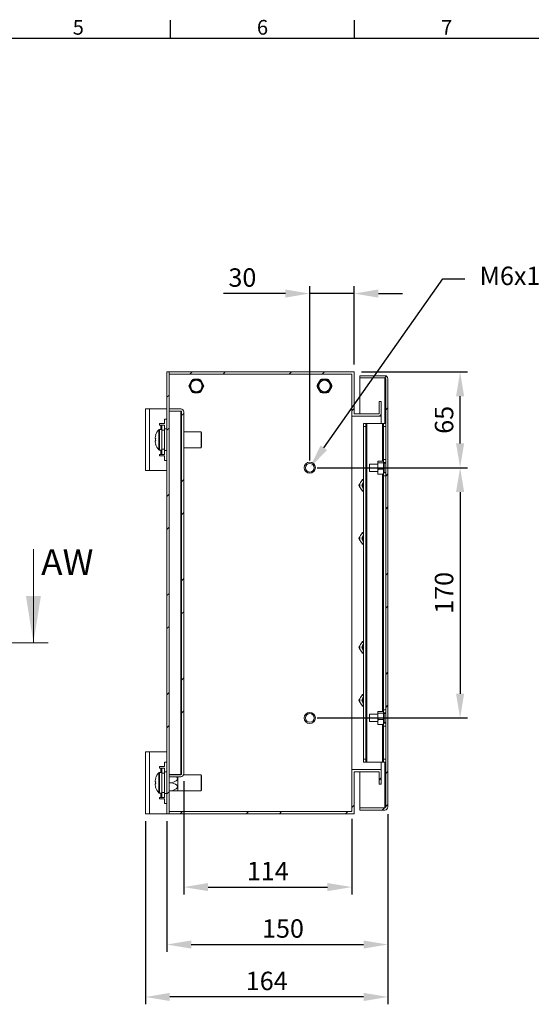
# Model space of a CAD drawing. Units: millimetres. Extents: x 49 to 2149, y 27 to 2327.
# Drawn here: x 622 to 969, y 806 to 1475 of the extents above; entities that cross this region are included whole.
import ezdxf
from ezdxf import colors
from ezdxf.entities.mleader import LeaderData, LeaderLine
from ezdxf.enums import TextEntityAlignment as Align
from ezdxf.math import Vec2, Vec3

# ---------------------------------------------------------------- set-up
doc = ezdxf.new("R2010")
doc.units = ezdxf.units.MM
doc.header["$LTSCALE"] = 2
doc.header["$PDSIZE"] = -1
doc.layers.add('Dimensions', color=7, linetype='Continuous')
doc.layers.add('Title Block', color=7, linetype='Continuous')
doc.styles.add('ISO Proportional', font='ARIALN.TTF', dxfattribs={"width": 0.8})
doc.styles.add('SLDTEXTSTYLE3', font='romans.shx', dxfattribs={"width": 0.75})
doc.styles.get("Standard").update_dxf_attribs({"font": 'romans.shx', "width": 0.8})
doc.dimstyles.new('SLDDIMSTYLE2', dxfattribs={"dimscale": 5, "dimtxt": 2.5, "dimasz": 3.302, "dimexe": 1, "dimexo": 1, "dimgap": 0.926042, "dimtad": 1, "dimdec": 0, "dimrnd": 1e-09, "dimzin": 12, "dimdsep": 46, "dimtxsty": 'Standard', "dimcen": 2, "dimadec": 0, "dimazin": 3, "dimtfac": 1, "dimtdec": 0, "dimtmove": 0, "dimatfit": 0, "dimfxl": 1, "dimfrac": 2, "dimtolj": 1, "dimtzin": 12, "dimarcsym": 0})
pattern_1 = [(45, (3.94, 29.072), (-33.676, 33.676), []), (45, (26.39, 29.072), (-33.676, 33.676), [])]

# ---------------------------------------------------------------- blocks, each defined once
blk = doc.blocks.new('*D4')
at = {"layer": 'Defpoints', "color": 0, "transparency": 16777216}
for p in [(871.57, 939.91), (721.57, 935.31), (871.57, 846.43)]:
    blk.add_point(p, dxfattribs=at)
at = {"layer": 'Dimensions', "color": 0, "lineweight": -2, "transparency": 16777216}
for p, q in [((721.57, 930.31), (721.57, 841.43)), ((871.57, 934.91), (871.57, 841.43)), ((738.08, 846.43), (855.06, 846.43))]:
    blk.add_line(p, q, dxfattribs=at)
at = {"layer": 'Dimensions', "color": 0, "transparency": 16777216}
for points in [[(738.08, 849.18), (738.08, 843.68), (721.57, 846.43)], [(855.06, 849.18), (855.06, 843.68), (871.57, 846.43)]]:
    blk.add_solid(points, dxfattribs=at)
at = {"layer": 'Dimensions', "color": 0, "transparency": 16777216, "insert": (800.36, 863.56), "char_height": 12.5, "attachment_point": 2}
blk.add_mtext('\\A1;150', dxfattribs=at)
blk = doc.blocks.new('*D5')
at = {"layer": 'Defpoints', "color": 0, "transparency": 16777216}
for p in [(871.57, 939.91), (707.07, 935.31), (707.07, 810.83)]:
    blk.add_point(p, dxfattribs=at)
at = {"layer": 'Dimensions', "color": 0, "lineweight": -2, "transparency": 16777216}
for p, q in [((707.07, 930.31), (707.07, 805.83)), ((871.57, 934.91), (871.57, 805.83)), ((855.06, 810.83), (723.58, 810.83))]:
    blk.add_line(p, q, dxfattribs=at)
at = {"layer": 'Dimensions', "color": 0, "transparency": 16777216}
for points in [[(723.58, 813.59), (723.58, 808.08), (707.07, 810.83)], [(855.06, 813.59), (855.06, 808.08), (871.57, 810.83)]]:
    blk.add_solid(points, dxfattribs=at)
at = {"layer": 'Dimensions', "color": 0, "transparency": 16777216, "insert": (789.32, 821.71), "char_height": 12.5, "attachment_point": 5}
blk.add_mtext('\\A1;164', dxfattribs=at)
blk = doc.blocks.new('*D6')
at = {"layer": 'Defpoints', "color": 0, "transparency": 16777216}
for p in [(733.07, 962.41), (847.07, 936.81), (847.07, 885.46)]:
    blk.add_point(p, dxfattribs=at)
at = {"layer": 'Dimensions', "color": 0, "lineweight": -2, "transparency": 16777216}
for p, q in [((733.07, 957.41), (733.07, 880.46)), ((847.07, 931.81), (847.07, 880.46)), ((749.58, 885.46), (830.56, 885.46))]:
    blk.add_line(p, q, dxfattribs=at)
at = {"layer": 'Dimensions', "color": 0, "transparency": 16777216}
for points in [[(749.58, 888.21), (749.58, 882.71), (733.07, 885.46)], [(830.56, 888.21), (830.56, 882.71), (847.07, 885.46)]]:
    blk.add_solid(points, dxfattribs=at)
at = {"layer": 'Dimensions', "color": 0, "transparency": 16777216, "insert": (790.07, 896.34), "char_height": 12.5, "attachment_point": 5}
blk.add_mtext('\\A1;114', dxfattribs=at)
blk = doc.blocks.new('*D7')
at = {"layer": 'Defpoints', "color": 0, "transparency": 16777216}
for p in [(848.57, 1235.31), (920.57, 1235.31), (818.57, 1170.31)]:
    blk.add_point(p, dxfattribs=at)
at = {"layer": 'Dimensions', "color": 0, "lineweight": -2, "transparency": 16777216}
for p, q in [((853.57, 1235.31), (925.57, 1235.31)), ((920.57, 1186.82), (920.57, 1218.8)), ((823.57, 1170.31), (925.57, 1170.31))]:
    blk.add_line(p, q, dxfattribs=at)
at = {"layer": 'Dimensions', "color": 0, "transparency": 16777216}
for points in [[(917.81, 1218.8), (923.32, 1218.8), (920.57, 1235.31)], [(917.81, 1186.82), (923.32, 1186.82), (920.57, 1170.31)]]:
    blk.add_solid(points, dxfattribs=at)
at = {"layer": 'Dimensions', "color": 0, "transparency": 16777216, "insert": (909.69, 1202.81), "char_height": 12.5, "attachment_point": 5, "rotation": 90}
blk.add_mtext('\\A1;65', dxfattribs=at)
blk = doc.blocks.new('*D8')
at = {"layer": 'Defpoints', "color": 0, "transparency": 16777216}
for p in [(818.57, 1288.59), (848.57, 1235.31), (818.57, 1170.31)]:
    blk.add_point(p, dxfattribs=at)
at = {"layer": 'Dimensions', "color": 0, "lineweight": -2, "transparency": 16777216}
for p, q in [((818.57, 1175.31), (818.57, 1293.59)), ((848.57, 1240.31), (848.57, 1293.59)), ((802.06, 1288.59), (760.1, 1288.59)), ((848.57, 1288.59), (818.57, 1288.59)), ((865.08, 1288.59), (881.59, 1288.59))]:
    blk.add_line(p, q, dxfattribs=at)
at = {"layer": 'Dimensions', "color": 0, "transparency": 16777216}
for points in [[(802.06, 1291.34), (802.06, 1285.84), (818.57, 1288.59)], [(865.08, 1291.34), (865.08, 1285.84), (848.57, 1288.59)]]:
    blk.add_solid(points, dxfattribs=at)
at = {"layer": 'Dimensions', "color": 0, "transparency": 16777216, "insert": (772.82, 1299.47), "char_height": 12.5, "attachment_point": 5}
blk.add_mtext('\\A1;30', dxfattribs=at)
blk = doc.blocks.new('*D9')
at = {"layer": 'Defpoints', "color": 0, "transparency": 16777216}
for p in [(818.57, 1170.31), (818.57, 1000.31), (920.57, 1000.31)]:
    blk.add_point(p, dxfattribs=at)
at = {"layer": 'Dimensions', "color": 0, "lineweight": -2, "transparency": 16777216}
for p, q in [((823.57, 1170.31), (925.57, 1170.31)), ((920.57, 1153.8), (920.57, 1016.82)), ((823.57, 1000.31), (925.57, 1000.31))]:
    blk.add_line(p, q, dxfattribs=at)
at = {"layer": 'Dimensions', "color": 0, "transparency": 16777216}
for points in [[(917.81, 1153.8), (923.32, 1153.8), (920.57, 1170.31)], [(917.81, 1016.82), (923.32, 1016.82), (920.57, 1000.31)]]:
    blk.add_solid(points, dxfattribs=at)
at = {"layer": 'Dimensions', "color": 0, "transparency": 16777216, "insert": (909.69, 1085.31), "char_height": 12.5, "attachment_point": 5, "rotation": 90}
blk.add_mtext('\\A1;170', dxfattribs=at)
blk = doc.blocks.new('ISO A1 title block')
at = {"layer": 'Title Block'}
for p, q in [((270, 574), (270, 579)), ((320, 574), (320, 579)), ((820, 574), (20, 574))]:
    blk.add_line(p, q, dxfattribs=at)
at = {"layer": 'Title Block', "style": 'ISO Proportional'}
for s, p in [('5', (245, 576.5)), ('6', (295, 576.5)), ('7', (345, 576.5))]:
    blk.add_text(s, height=4, dxfattribs=at).set_placement(p, align=Align.MIDDLE)
at = {"layer": 'Title Block', "style": 'ISO Proportional', "flags": 8}
for tag, p in [('FILENAME', (747, 43)), ('DATE', (772, 43)), ('SCALE', (802, 43)), ('EDITION', (787, 23)), ('SHEET', (802, 23))]:
    blk.add_attdef(tag, text='', height=2.5, dxfattribs=at).set_placement(p, align=Align.MIDDLE_LEFT)
blk.add_attdef('DRAWING_NUMBER', text='', height=3, dxfattribs=at).set_placement((755, 25), align=Align.MIDDLE)

msp = doc.modelspace()

# ---------------------------------------------------------------- hatches: boundary and pattern name
at = {"linetype": 'Continuous', "lineweight": 18}
h = msp.add_hatch(dxfattribs=at)
h.set_pattern_fill('ANSI32', scale=5, style=0)
h.set_pattern_definition(pattern_1)
h.paths.add_polyline_path([(721.57, 935.31), (723.07, 935.31), (723.07, 1235.31), (721.57, 1235.31)], flags=0)
h = msp.add_hatch(dxfattribs=at)
h.set_pattern_fill('ANSI32', scale=5, style=0)
h.set_pattern_definition(pattern_1)
h.paths.add_polyline_path([(867.07, 1215.31), (865.57, 1215.31), (865.57, 1206.81), (848.57, 1206.81), (848.57, 1235.31), (723.17, 1235.31), (723.17, 1233.81), (847.07, 1233.81), (847.07, 1205.31), (867.07, 1205.31)], flags=0)
h = msp.add_hatch(dxfattribs=at)
h.set_pattern_fill('ANSI32', scale=5, style=0)
h.set_pattern_definition(pattern_1)
edge = h.paths.add_edge_path(flags=0)
edge.add_line((871.57, 939.91), (871.57, 1230.71))
edge.add_arc((869.47, 1230.71), 2.1, 0, 90)
edge.add_line((869.47, 1232.81), (852.57, 1232.81))
edge.add_line((852.57, 1232.81), (852.57, 1231.31))
edge.add_line((852.57, 1231.31), (869.47, 1231.31))
edge.add_arc((869.47, 1230.71), 0.6, 0, 90, ccw=False)
edge.add_line((870.07, 1230.71), (870.07, 939.91))
edge.add_arc((869.47, 939.91), 0.6, 270, 360, ccw=False)
edge.add_line((869.47, 939.31), (852.57, 939.31))
edge.add_line((852.57, 939.31), (852.57, 937.81))
edge.add_line((852.57, 937.81), (869.47, 937.81))
edge.add_arc((869.47, 939.91), 2.1, 270, 360)
h = msp.add_hatch(dxfattribs=at)
h.set_pattern_fill('ANSI32', scale=5, style=0)
h.set_pattern_definition(pattern_1)
edge = h.paths.add_edge_path(flags=0)
edge.add_line((733.07, 962.41), (733.07, 1208.21))
edge.add_arc((730.97, 1208.21), 2.1, 0, 90)
edge.add_line((730.97, 1210.31), (723.07, 1210.31))
edge.add_line((723.07, 1210.31), (723.07, 1208.81))
edge.add_line((723.07, 1208.81), (730.97, 1208.81))
edge.add_arc((730.97, 1208.21), 0.6, 0, 90, ccw=False)
edge.add_line((731.57, 1208.21), (731.57, 962.41))
edge.add_arc((730.97, 962.41), 0.6, 270, 360, ccw=False)
edge.add_line((730.97, 961.81), (723.07, 961.81))
edge.add_line((723.07, 961.81), (723.07, 960.31))
edge.add_line((723.07, 960.31), (730.97, 960.31))
edge.add_arc((730.97, 962.41), 2.1, 270, 360)
h = msp.add_hatch(dxfattribs=at)
h.set_pattern_fill('ANSI32', scale=5, style=0)
h.set_pattern_definition(pattern_1)
h.paths.add_polyline_path([(865.57, 955.31), (867.07, 955.31), (867.07, 965.31), (847.07, 965.31), (847.07, 936.81), (723.17, 936.81), (723.17, 935.31), (848.57, 935.31), (848.57, 963.81), (865.57, 963.81)], flags=0)

# ---------------------------------------------------------------- linework, layer by layer
at = {"color": 7, "linetype": 'Continuous', "lineweight": 18}
for p, q in [((721.57, 935.31), (721.57, 1235.31)), ((721.57, 1235.31), (723.07, 1235.31)), ((723.07, 935.31), (723.07, 1235.31)), ((723.07, 1235.31), (723.17, 1235.31)), ((723.17, 1233.81), (723.17, 1235.31)), ((723.17, 1235.31), (848.57, 1235.31)), ((723.17, 1233.81), (847.07, 1233.81)), ((847.07, 1205.31), (847.07, 1233.81)), ((848.57, 1206.81), (848.57, 1235.31)), ((852.57, 1232.81), (852.57, 1231.31)), ((852.57, 1232.81), (869.47, 1232.81)), ((852.57, 1231.31), (869.47, 1231.31)), ((852.57, 1206.81), (852.57, 1231.24)), ((869.47, 1231.24), (852.57, 1231.24)), ((869.47, 1231.24), (869.82, 1231.18)), ((870.07, 939.91), (870.07, 1230.71)), ((871.57, 939.91), (871.57, 1230.71)), ((736.61, 1225.84), (736.61, 1225.78)), ((738.33, 1229.41), (736.83, 1226.81)), ((736.83, 1224.81), (738.33, 1222.21)), ((739.12, 1230.12), (739.06, 1230.09)), ((743.07, 1230.41), (740.07, 1230.41)), ((744.07, 1230.09), (744.02, 1230.12)), ((746.3, 1226.81), (744.8, 1229.41)), ((744.8, 1222.21), (746.3, 1224.81)), ((746.52, 1225.78), (746.52, 1225.84)), ((823.61, 1225.84), (823.61, 1225.78)), ((825.33, 1229.41), (823.83, 1226.81)), ((823.83, 1224.81), (825.33, 1222.21)), ((826.12, 1230.12), (826.06, 1230.09)), ((830.07, 1230.41), (827.07, 1230.41)), ((831.07, 1230.09), (831.02, 1230.12)), ((833.3, 1226.81), (831.8, 1229.41)), ((831.8, 1222.21), (833.3, 1224.81)), ((833.52, 1225.78), (833.52, 1225.84)), ((739.06, 1221.53), (739.12, 1221.5)), ((740.07, 1221.21), (743.07, 1221.21)), ((744.02, 1221.5), (744.07, 1221.53)), ((826.06, 1221.53), (826.12, 1221.5)), ((827.07, 1221.21), (830.07, 1221.21)), ((831.02, 1221.5), (831.07, 1221.53)), ((865.57, 1206.81), (865.57, 1215.31)), ((865.57, 1215.31), (867.07, 1215.31)), ((867.07, 1205.31), (867.07, 1215.31)), ((707.07, 1210.31), (709.67, 1210.31)), ((707.07, 1168.31), (707.07, 1210.31)), ((709.67, 1168.31), (709.67, 1210.31)), ((721.57, 1210.31), (709.67, 1210.31)), ((723.07, 1210.31), (723.07, 1208.81)), ((723.07, 1210.31), (730.97, 1210.31)), ((723.07, 1208.81), (730.97, 1208.81)), ((730.97, 1208.74), (723.07, 1208.74)), ((730.97, 1208.74), (731.32, 1208.68)), ((730.97, 1208.74), (730.97, 961.88)), ((731.57, 962.41), (731.57, 1208.21)), ((733.07, 962.41), (733.07, 1208.21)), ((847.07, 1205.31), (867.07, 1205.31)), ((847.07, 965.31), (847.07, 1205.31)), ((848.57, 1206.81), (865.57, 1206.81)), ((867.07, 1200.31), (867.07, 1205.31)), ((716.47, 1200.31), (716.47, 1199.31)), ((720.07, 1200.31), (716.47, 1200.31)), ((716.47, 1199.31), (717.47, 1199.31)), ((718.07, 1199.31), (717.47, 1199.31)), ((718.07, 1195.81), (718.07, 1199.31)), ((718.07, 1199.31), (720.07, 1199.31)), ((721.57, 1203.31), (720.07, 1203.31)), ((720.07, 1200.31), (720.07, 1203.31)), ((720.07, 1199.31), (720.07, 1195.81)), ((855.07, 1200.31), (856.57, 1200.31)), ((855.07, 1198.31), (855.07, 1200.31)), ((856.57, 1198.31), (855.07, 1198.31)), ((855.07, 1198.31), (855.07, 972.31)), ((856.57, 1200.31), (856.57, 1198.31)), ((856.57, 1200.31), (857.17, 1200.31)), ((856.57, 1198.31), (856.57, 972.31)), ((857.17, 1200.31), (857.17, 970.31)), ((857.17, 1200.31), (867.97, 1200.31)), ((867.97, 1200.31), (868.57, 1200.31)), ((868.57, 1200.31), (870.07, 1200.31)), ((868.57, 1198.31), (868.57, 1200.31)), ((870.07, 1198.31), (868.57, 1198.31)), ((868.57, 1198.31), (868.57, 1175.81)), ((713.58, 1190.03), (713.58, 1190.65)), ((718.07, 1196.31), (716.56, 1196.31)), ((720.07, 1195.81), (718.07, 1195.81)), ((718.07, 1195.81), (718.07, 1182.81)), ((721.57, 1196.66), (720.07, 1196.66)), ((720.07, 1195.81), (720.07, 1182.81)), ((744.77, 1194.71), (733.07, 1194.71)), ((745.17, 1194.31), (744.77, 1194.71)), ((744.77, 1183.91), (744.77, 1194.71)), ((745.17, 1194.31), (745.17, 1184.31)), ((713.58, 1190.03), (713.96, 1190.03)), ((713.58, 1187.98), (713.58, 1188.61)), ((733.07, 1183.91), (744.77, 1183.91)), ((744.77, 1183.91), (745.17, 1184.31)), ((717.47, 1179.31), (716.47, 1179.31)), ((716.47, 1179.31), (716.47, 1178.31)), ((716.47, 1178.31), (720.07, 1178.31)), ((716.56, 1182.31), (718.07, 1182.31)), ((717.47, 1179.31), (718.07, 1179.31)), ((718.07, 1182.81), (720.07, 1182.81)), ((718.07, 1179.31), (718.07, 1182.81)), ((720.07, 1179.31), (718.07, 1179.31)), ((720.07, 1182.81), (720.07, 1179.31)), ((720.07, 1181.96), (721.57, 1181.96)), ((720.07, 1175.31), (720.07, 1178.31)), ((721.57, 1175.31), (720.07, 1175.31)), ((864.77, 1172.81), (859.07, 1172.81)), ((859.07, 1167.81), (859.07, 1172.81)), ((865.07, 1174.7), (864.77, 1174.53)), ((864.77, 1174.53), (864.77, 1173.75)), ((864.77, 1172.93), (864.77, 1173.75)), ((865.07, 1173.59), (864.77, 1172.93)), ((864.77, 1172.93), (864.77, 1169.86)), ((868.27, 1174.7), (865.07, 1174.7)), ((868.27, 1173.59), (865.07, 1173.59)), ((868.27, 1173.59), (868.57, 1173.75)), ((868.57, 1175.81), (870.07, 1175.81)), ((868.57, 1173.81), (868.57, 1175.81)), ((868.57, 1173.81), (868.57, 1173.75)), ((870.07, 1173.81), (868.57, 1173.81)), ((868.57, 1172.93), (868.57, 1173.75)), ((868.57, 1172.93), (868.57, 1169.86)), ((869.07, 1172.81), (868.57, 1172.81)), ((870.07, 1173.46), (869.07, 1173.46)), ((869.07, 1167.16), (869.07, 1173.46)), ((709.67, 1168.31), (707.07, 1168.31)), ((709.67, 1168.31), (721.57, 1168.31)), ((859.07, 1167.81), (864.77, 1167.81)), ((864.77, 1168.71), (864.77, 1169.86)), ((864.77, 1168.71), (864.77, 1166.41)), ((864.77, 1166.41), (865.07, 1165.92)), ((864.77, 1166.09), (864.77, 1166.41)), ((865.07, 1165.92), (864.77, 1166.09)), ((868.27, 1169.2), (865.07, 1169.2)), ((868.27, 1165.92), (865.07, 1165.92)), ((868.27, 1169.2), (868.57, 1169.86)), ((868.57, 1168.71), (868.27, 1169.2)), ((868.57, 1168.71), (868.57, 1169.86)), ((868.57, 1168.71), (868.57, 1166.81)), ((868.57, 1167.81), (869.07, 1167.81)), ((868.57, 1166.81), (870.07, 1166.81)), ((868.57, 1164.81), (868.57, 1166.81)), ((870.07, 1164.81), (868.57, 1164.81)), ((868.57, 1164.81), (868.57, 1005.81)), ((869.07, 1167.16), (870.07, 1167.16)), ((855.07, 1162.31), (854.18, 1162.31)), ((855.07, 1154.31), (854.18, 1154.31)), ((855.07, 1126.31), (854.18, 1126.31)), ((855.07, 1118.31), (854.18, 1118.31)), ((631.01, 1114.94), (631.01, 1051.44)), ((641.01, 1051.44), (282.99, 1051.44)), ((855.07, 1052.31), (854.18, 1052.31)), ((855.07, 1044.31), (854.18, 1044.31)), ((855.07, 1016.31), (854.18, 1016.31)), ((855.07, 1008.31), (854.18, 1008.31)), ((865.07, 1004.7), (864.77, 1004.53)), ((864.77, 1004.53), (864.77, 1003.75)), ((864.77, 1002.93), (864.77, 1003.75)), ((865.07, 1003.59), (864.77, 1002.93)), ((868.27, 1004.7), (865.07, 1004.7)), ((868.27, 1003.59), (865.07, 1003.59)), ((868.27, 1003.59), (868.57, 1003.75)), ((868.57, 1005.81), (870.07, 1005.81)), ((868.57, 1003.81), (868.57, 1005.81)), ((868.57, 1003.81), (868.57, 1003.75)), ((870.07, 1003.81), (868.57, 1003.81)), ((868.57, 1002.93), (868.57, 1003.75)), ((870.07, 1003.46), (869.07, 1003.46)), ((869.07, 997.16), (869.07, 1003.46)), ((864.77, 1002.81), (859.07, 1002.81)), ((859.07, 997.81), (859.07, 1002.81)), ((859.07, 997.81), (864.77, 997.81)), ((864.77, 1002.93), (864.77, 999.86)), ((864.77, 998.71), (864.77, 999.86)), ((864.77, 998.71), (864.77, 996.41)), ((868.27, 999.2), (865.07, 999.2)), ((868.27, 999.2), (868.57, 999.86)), ((868.57, 998.71), (868.27, 999.2)), ((868.57, 1002.93), (868.57, 999.86)), ((869.07, 1002.81), (868.57, 1002.81)), ((868.57, 998.71), (868.57, 999.86)), ((868.57, 998.71), (868.57, 996.81)), ((868.57, 997.81), (869.07, 997.81)), ((868.57, 996.81), (870.07, 996.81)), ((868.57, 994.81), (868.57, 996.81)), ((869.07, 997.16), (870.07, 997.16)), ((864.77, 996.41), (865.07, 995.92)), ((864.77, 996.09), (864.77, 996.41)), ((865.07, 995.92), (864.77, 996.09)), ((868.27, 995.92), (865.07, 995.92)), ((870.07, 994.81), (868.57, 994.81)), ((868.57, 994.81), (868.57, 972.31)), ((707.07, 935.31), (707.07, 977.31)), ((707.07, 977.31), (709.67, 977.31)), ((709.67, 935.31), (709.67, 977.31)), ((721.57, 977.31), (709.67, 977.31)), ((721.57, 970.31), (720.07, 970.31)), ((720.07, 967.31), (720.07, 970.31)), ((855.07, 972.31), (856.57, 972.31)), ((855.07, 970.31), (855.07, 972.31)), ((856.57, 970.31), (855.07, 970.31)), ((856.57, 972.31), (856.57, 970.31)), ((856.57, 970.31), (857.17, 970.31)), ((857.17, 970.31), (867.97, 970.31)), ((867.07, 965.31), (867.07, 970.31)), ((867.97, 970.31), (868.57, 970.31)), ((868.57, 972.31), (870.07, 972.31)), ((868.57, 970.31), (868.57, 972.31)), ((870.07, 970.31), (868.57, 970.31)), ((716.47, 967.31), (716.47, 966.31)), ((720.07, 967.31), (716.47, 967.31)), ((716.47, 966.31), (717.47, 966.31)), ((718.07, 963.31), (716.56, 963.31)), ((718.07, 966.31), (717.47, 966.31)), ((718.07, 966.31), (720.07, 966.31)), ((718.07, 962.81), (718.07, 966.31)), ((720.07, 966.31), (720.07, 962.81)), ((721.57, 963.66), (720.07, 963.66)), ((847.07, 936.81), (847.07, 965.31)), ((867.07, 965.31), (847.07, 965.31)), ((865.57, 963.81), (848.57, 963.81)), ((848.57, 935.31), (848.57, 963.81)), ((852.57, 939.38), (852.57, 963.81)), ((865.57, 955.31), (865.57, 963.81)), ((867.07, 955.31), (867.07, 965.31)), ((713.58, 957.03), (713.58, 957.65)), ((713.58, 957.03), (713.96, 957.03)), ((720.07, 962.81), (718.07, 962.81)), ((718.07, 962.81), (718.07, 949.81)), ((720.07, 962.81), (720.07, 949.81)), ((723.07, 961.88), (730.97, 961.88)), ((723.07, 961.81), (723.07, 960.31)), ((730.97, 961.81), (723.07, 961.81)), ((730.97, 960.31), (723.07, 960.31)), ((729.07, 960.31), (729.07, 950.91)), ((731.32, 961.94), (730.97, 961.88)), ((744.77, 961.71), (732.95, 961.71)), ((745.17, 961.31), (744.77, 961.71)), ((744.77, 950.91), (744.77, 961.71)), ((745.17, 961.31), (745.17, 951.31)), ((713.58, 954.98), (713.58, 955.61)), ((718.07, 949.81), (720.07, 949.81)), ((718.07, 946.31), (718.07, 949.81)), ((720.07, 949.81), (720.07, 946.31)), ((725.07, 956.31), (723.07, 956.31)), ((725.07, 950.86), (723.07, 950.86)), ((728.83, 950.86), (729.07, 950.91)), ((729.07, 950.91), (744.77, 950.91)), ((744.77, 950.91), (745.17, 951.31)), ((867.07, 955.31), (865.57, 955.31)), ((717.47, 946.31), (716.47, 946.31)), ((716.47, 946.31), (716.47, 945.31)), ((716.47, 945.31), (720.07, 945.31)), ((716.56, 949.31), (718.07, 949.31)), ((717.47, 946.31), (718.07, 946.31)), ((720.07, 946.31), (718.07, 946.31)), ((720.07, 948.96), (721.57, 948.96)), ((720.07, 942.31), (720.07, 945.31)), ((721.57, 942.31), (720.07, 942.31)), ((723.17, 935.31), (723.17, 936.81)), ((847.07, 936.81), (723.17, 936.81)), ((852.57, 939.38), (869.47, 939.38)), ((852.57, 939.31), (852.57, 937.81)), ((869.47, 939.31), (852.57, 939.31)), ((869.47, 937.81), (852.57, 937.81)), ((869.82, 939.44), (869.47, 939.38)), ((709.67, 935.31), (707.07, 935.31)), ((709.67, 935.31), (721.57, 935.31)), ((723.07, 935.31), (721.57, 935.31)), ((723.07, 935.31), (723.17, 935.31)), ((848.57, 935.31), (723.17, 935.31))]:
    msp.add_line(p, q, dxfattribs=at)
at = {"color": 8, "linetype": 'Continuous', "lineweight": 18}
for p, q in [((869.47, 1231.24), (869.47, 1200.31)), ((717.47, 1199.31), (717.47, 1196.31)), ((867.97, 1200.31), (867.97, 1174.7)), ((716.16, 1189.36), (716.16, 1196.14)), ((716.56, 1189.36), (716.56, 1196.31)), ((716.16, 1182.48), (716.16, 1189.36)), ((716.56, 1182.31), (716.56, 1189.36)), ((717.47, 1182.31), (717.47, 1179.31)), ((867.97, 1165.92), (867.97, 1004.7)), ((867.97, 995.92), (867.97, 970.31)), ((869.47, 970.31), (869.47, 939.38)), ((716.16, 956.36), (716.16, 963.14)), ((716.56, 956.36), (716.56, 963.31)), ((717.47, 966.31), (717.47, 963.31)), ((716.16, 949.48), (716.16, 956.36)), ((716.56, 949.31), (716.56, 956.36)), ((717.47, 949.31), (717.47, 946.31))]:
    msp.add_line(p, q, dxfattribs=at)
at = {"color": 7, "linetype": 'Continuous', "lineweight": 18, "flags": 128}
for points in [[(713.98, 1192.4), (713.97, 1192.4), (713.97, 1192.41), (713.96, 1192.41), (713.96, 1192.41), (713.96, 1192.42), (713.97, 1192.41), (713.97, 1192.41), (713.98, 1192.41)], [(713.98, 959.4), (713.97, 959.4), (713.97, 959.41), (713.96, 959.41), (713.96, 959.41), (713.96, 959.42), (713.97, 959.41), (713.97, 959.41), (713.98, 959.41)]]:
    msp.add_lwpolyline(points, dxfattribs=at)
at = {"color": 7, "linetype": 'Continuous', "lineweight": 18}
for centre, radius in [((741.57, 1225.81), 4.4), ((741.57, 1225.81), 3.9), ((828.57, 1225.81), 4.4), ((828.57, 1225.81), 3.9), ((818.57, 1170.31), 3.8), ((818.57, 1170.31), 2.95), ((818.57, 1000.31), 3.8), ((818.57, 1000.31), 2.95)]:
    msp.add_circle(centre, radius, dxfattribs=at)
for centre, radius, start, end in [((869.47, 1230.71), 2.1, 0, 90), ((869.47, 1230.71), 0.6, 0, 90), ((738.56, 1225.81), 2, 150, 210), ((740.07, 1228.41), 2, 90, 150), ((743.07, 1228.41), 2, 30, 90), ((744.57, 1225.81), 2, 330, 30), ((825.56, 1225.81), 2, 150, 210), ((827.07, 1228.41), 2, 90, 150), ((830.07, 1228.41), 2, 30, 90), ((831.57, 1225.81), 2, 330, 30), ((740.07, 1223.21), 2, 210, 270), ((743.07, 1223.21), 2, 270, 330), ((827.07, 1223.21), 2, 210, 270), ((830.07, 1223.21), 2, 270, 330), ((730.97, 1208.21), 2.1, 0, 90), ((730.97, 1208.21), 0.6, 0, 90), ((723.47, 1189.32), 9.97, 161.93902, 172.29327), ((723.47, 1189.31), 10, 136.93126, 161.9177), ((716.56, 1195.77), 0.54, 90, 136.93126), ((714.25, 1174.13), 15.92, 90.95618, 92.40168), ((714.25, 1205.91), 15.92, 267.59832, 269.04382), ((714.25, 1172.68), 15.95, 90.95711, 92.39969), ((723.47, 1189.32), 9.97, 187.70682, 198.06089), ((723.47, 1189.31), 9.97, 187.70682, 198.06089), ((725.01, 1189.33), 11.05, 176.31599, 183.68401), ((725.01, 1189.29), 11.05, 179.8918, 183.68456), ((714, 1186.17), 0.0566, 111.15657, 139.84308), ((723.47, 1189.31), 10, 198.0823, 223.06874), ((716.56, 1182.85), 0.54, 223.06874, 270), ((856.49, 1158.31), 4, 150, 210), ((856.49, 1158.31), 4, 110.81539, 150), ((856.49, 1158.31), 2.5, 124.65077, 235.34923), ((856.49, 1158.31), 2.5, 124.71232, 235.28768), ((856.49, 1158.31), 2.05, 133.7644, 226.2356), ((856.49, 1158.31), 4, 210, 249.18461), ((856.49, 1122.31), 4, 150, 210), ((856.49, 1122.31), 4, 110.81539, 150), ((856.49, 1122.31), 2.5, 124.65077, 235.34923), ((856.49, 1122.31), 2.5, 124.71232, 235.28768), ((856.49, 1122.31), 2.05, 133.7644, 226.2356), ((856.49, 1122.31), 4, 210, 249.18461), ((856.49, 1048.31), 4, 150, 210), ((856.49, 1048.31), 4, 110.81539, 150), ((856.49, 1048.31), 2.5, 124.65077, 235.34923), ((856.49, 1048.31), 2.5, 124.71232, 235.28768), ((856.49, 1048.31), 4, 210, 249.18461), ((856.49, 1048.31), 2.05, 133.7644, 226.2356), ((856.49, 1012.31), 4, 150, 210), ((856.49, 1012.31), 4, 110.81539, 150), ((856.49, 1012.31), 4, 210, 249.18461), ((856.49, 1012.31), 2.5, 124.65077, 235.34923), ((856.49, 1012.31), 2.5, 124.71232, 235.28768), ((856.49, 1012.31), 2.06, 133.7644, 226.2356), ((723.47, 956.31), 10, 136.93126, 161.9177), ((716.56, 962.77), 0.54, 90, 136.93126), ((723.47, 956.32), 9.97, 161.93932, 172.29298), ((714.25, 941.18), 15.87, 90.95501, 92.40498), ((714.25, 973.04), 16.04, 267.60286, 269.03715), ((725.01, 956.33), 11.05, 176.31601, 183.68399), ((730.97, 962.41), 2.1, 270, 0), ((730.97, 962.41), 0.6, 270, 0), ((714.25, 939.69), 15.93, 90.95581, 92.39993), ((723.47, 956.32), 9.97, 187.70687, 198.06083), ((723.47, 956.31), 9.97, 187.70687, 198.06083), ((725.01, 956.29), 11.05, 179.89182, 183.68458), ((714, 953.17), 0.0568, 111.21972, 139.77993), ((723.47, 956.31), 10, 198.0823, 223.06874), ((716.56, 949.85), 0.54, 223.06874, 270), ((869.47, 939.91), 0.6, 270, 0), ((869.47, 939.91), 2.1, 270, 0)]:
    msp.add_arc(centre, radius, start, end, dxfattribs=at)
for points, knots in [([(869.47, 1231.24), (869.54, 1231.2), (869.7, 1231.11), (869.9, 1230.98), (870.04, 1230.84), (870.06, 1230.75), (870.07, 1230.71)], [0, 0, 0, 0, 0.250003, 0.500009, 0.750008, 1, 1, 1, 1]), ([(736.72, 1226.21), (736.69, 1226.16), (736.66, 1226.1), (736.63, 1225.97), (736.61, 1225.9), (736.61, 1225.86), (736.61, 1225.84)], [0, 0, 0, 0, 0.564488, 0.769624, 0.927334, 1, 1, 1, 1]), ([(736.61, 1225.78), (736.61, 1225.75), (736.62, 1225.67), (736.65, 1225.53), (736.69, 1225.46), (736.72, 1225.41)], [0, 0, 0, 0, 0.167547, 0.401991, 1, 1, 1, 1]), ([(737.76, 1228.01), (737.72, 1227.95), (737.62, 1227.77), (737.41, 1227.42), (737.17, 1226.99), (736.93, 1226.57), (736.79, 1226.33), (736.72, 1226.21)], [0, 0, 0, 0, 0.070126, 0.203054, 0.425129, 0.712045, 1, 1, 1, 1]), ([(736.72, 1225.41), (736.8, 1225.27), (736.96, 1225), (737.22, 1224.55), (737.46, 1224.12), (737.63, 1223.83), (737.73, 1223.66), (737.76, 1223.61)], [0, 0, 0, 0, 0.330107, 0.657716, 0.813035, 0.94071, 1, 1, 1, 1]), ([(738.8, 1229.81), (738.72, 1229.67), (738.56, 1229.4), (738.3, 1228.95), (738.05, 1228.52), (737.88, 1228.23), (737.79, 1228.06), (737.76, 1228.01)], [0, 0, 0, 0, 0.330096, 0.657692, 0.813019, 0.940696, 1, 1, 1, 1]), ([(739.06, 1230.09), (739.04, 1230.07), (738.97, 1230.03), (738.87, 1229.93), (738.83, 1229.86), (738.8, 1229.81)], [0, 0, 0, 0, 0.167545, 0.40199, 1, 1, 1, 1]), ([(739.49, 1230.21), (739.44, 1230.21), (739.36, 1230.21), (739.24, 1230.17), (739.17, 1230.15), (739.13, 1230.13), (739.12, 1230.12)], [0, 0, 0, 0, 0.56447, 0.769624, 0.92734, 1, 1, 1, 1]), ([(741.57, 1230.21), (741.5, 1230.21), (741.29, 1230.21), (740.88, 1230.21), (740.39, 1230.21), (739.91, 1230.21), (739.63, 1230.21), (739.49, 1230.21)], [0, 0, 0, 0, 0.070128, 0.203056, 0.425134, 0.712046, 1, 1, 1, 1]), ([(743.65, 1230.21), (743.49, 1230.21), (743.17, 1230.21), (742.65, 1230.21), (742.15, 1230.21), (741.82, 1230.21), (741.63, 1230.21), (741.57, 1230.21)], [0, 0, 0, 0, 0.3301, 0.657697, 0.813021, 0.940699, 1, 1, 1, 1]), ([(744.02, 1230.12), (743.99, 1230.13), (743.92, 1230.16), (743.78, 1230.2), (743.7, 1230.21), (743.65, 1230.21)], [0, 0, 0, 0, 0.167541, 0.40199, 1, 1, 1, 1]), ([(744.34, 1229.81), (744.31, 1229.86), (744.27, 1229.92), (744.18, 1230.01), (744.12, 1230.06), (744.08, 1230.08), (744.07, 1230.09)], [0, 0, 0, 0, 0.564433, 0.76959, 0.927317, 1, 1, 1, 1]), ([(745.38, 1228.01), (745.34, 1228.07), (745.24, 1228.25), (745.03, 1228.61), (744.79, 1229.03), (744.55, 1229.45), (744.41, 1229.69), (744.34, 1229.81)], [0, 0, 0, 0, 0.070136, 0.203066, 0.425149, 0.712057, 1, 1, 1, 1]), ([(746.42, 1226.21), (746.34, 1226.35), (746.18, 1226.63), (745.92, 1227.08), (745.67, 1227.5), (745.5, 1227.79), (745.41, 1227.96), (745.38, 1228.01)], [0, 0, 0, 0, 0.330108, 0.657718, 0.813037, 0.94071, 1, 1, 1, 1]), ([(745.38, 1223.61), (745.41, 1223.67), (745.52, 1223.85), (745.72, 1224.21), (745.97, 1224.63), (746.21, 1225.05), (746.35, 1225.29), (746.42, 1225.41)], [0, 0, 0, 0, 0.070128, 0.203056, 0.425129, 0.712046, 1, 1, 1, 1]), ([(746.52, 1225.84), (746.52, 1225.87), (746.52, 1225.95), (746.48, 1226.09), (746.44, 1226.16), (746.42, 1226.21)], [0, 0, 0, 0, 0.167547, 0.401991, 1, 1, 1, 1]), ([(746.42, 1225.41), (746.44, 1225.46), (746.48, 1225.52), (746.51, 1225.65), (746.52, 1225.72), (746.52, 1225.76), (746.52, 1225.78)], [0, 0, 0, 0, 0.564498, 0.769635, 0.927346, 1, 1, 1, 1]), ([(823.72, 1226.21), (823.69, 1226.16), (823.66, 1226.1), (823.63, 1225.97), (823.61, 1225.9), (823.61, 1225.86), (823.61, 1225.84)], [0, 0, 0, 0, 0.564488, 0.769624, 0.927334, 1, 1, 1, 1]), ([(823.61, 1225.78), (823.61, 1225.75), (823.62, 1225.67), (823.65, 1225.53), (823.69, 1225.46), (823.72, 1225.41)], [0, 0, 0, 0, 0.167548, 0.401992, 1, 1, 1, 1]), ([(824.76, 1228.01), (824.72, 1227.95), (824.62, 1227.77), (824.41, 1227.42), (824.17, 1226.99), (823.93, 1226.57), (823.79, 1226.33), (823.72, 1226.21)], [0, 0, 0, 0, 0.070126, 0.203055, 0.425129, 0.712046, 1, 1, 1, 1]), ([(823.72, 1225.41), (823.8, 1225.27), (823.96, 1225), (824.22, 1224.55), (824.46, 1224.12), (824.63, 1223.83), (824.73, 1223.66), (824.76, 1223.61)], [0, 0, 0, 0, 0.330107, 0.657716, 0.813035, 0.94071, 1, 1, 1, 1]), ([(825.8, 1229.81), (825.72, 1229.67), (825.56, 1229.4), (825.3, 1228.95), (825.05, 1228.52), (824.88, 1228.23), (824.79, 1228.06), (824.76, 1228.01)], [0, 0, 0, 0, 0.330096, 0.657692, 0.813019, 0.940696, 1, 1, 1, 1]), ([(826.06, 1230.09), (826.04, 1230.07), (825.97, 1230.03), (825.87, 1229.93), (825.83, 1229.86), (825.8, 1229.81)], [0, 0, 0, 0, 0.16755, 0.401989, 1, 1, 1, 1]), ([(826.49, 1230.21), (826.44, 1230.21), (826.36, 1230.21), (826.24, 1230.17), (826.17, 1230.15), (826.13, 1230.13), (826.12, 1230.12)], [0, 0, 0, 0, 0.564471, 0.769617, 0.927332, 1, 1, 1, 1]), ([(828.57, 1230.21), (828.5, 1230.21), (828.29, 1230.21), (827.88, 1230.21), (827.39, 1230.21), (826.91, 1230.21), (826.63, 1230.21), (826.49, 1230.21)], [0, 0, 0, 0, 0.070128, 0.203056, 0.425133, 0.712046, 1, 1, 1, 1]), ([(830.65, 1230.21), (830.49, 1230.21), (830.17, 1230.21), (829.65, 1230.21), (829.15, 1230.21), (828.82, 1230.21), (828.63, 1230.21), (828.57, 1230.21)], [0, 0, 0, 0, 0.330101, 0.657696, 0.813021, 0.940699, 1, 1, 1, 1]), ([(831.02, 1230.12), (830.99, 1230.13), (830.92, 1230.16), (830.78, 1230.2), (830.7, 1230.21), (830.65, 1230.21)], [0, 0, 0, 0, 0.167533, 0.401986, 1, 1, 1, 1]), ([(831.34, 1229.81), (831.31, 1229.86), (831.27, 1229.92), (831.18, 1230.01), (831.12, 1230.06), (831.08, 1230.08), (831.07, 1230.09)], [0, 0, 0, 0, 0.564431, 0.769588, 0.927317, 1, 1, 1, 1]), ([(832.38, 1228.01), (832.34, 1228.07), (832.24, 1228.25), (832.03, 1228.61), (831.79, 1229.03), (831.55, 1229.45), (831.41, 1229.69), (831.34, 1229.81)], [0, 0, 0, 0, 0.070136, 0.203066, 0.425149, 0.712057, 1, 1, 1, 1]), ([(833.42, 1226.21), (833.34, 1226.35), (833.18, 1226.63), (832.92, 1227.08), (832.67, 1227.5), (832.5, 1227.79), (832.41, 1227.96), (832.38, 1228.01)], [0, 0, 0, 0, 0.330108, 0.657718, 0.813037, 0.94071, 1, 1, 1, 1]), ([(832.38, 1223.61), (832.41, 1223.67), (832.52, 1223.85), (832.72, 1224.21), (832.97, 1224.63), (833.21, 1225.05), (833.35, 1225.29), (833.42, 1225.41)], [0, 0, 0, 0, 0.070127, 0.203057, 0.425129, 0.712046, 1, 1, 1, 1]), ([(833.52, 1225.84), (833.52, 1225.87), (833.52, 1225.95), (833.48, 1226.09), (833.44, 1226.16), (833.42, 1226.21)], [0, 0, 0, 0, 0.167547, 0.401991, 1, 1, 1, 1]), ([(833.42, 1225.41), (833.44, 1225.46), (833.48, 1225.52), (833.51, 1225.65), (833.52, 1225.72), (833.52, 1225.76), (833.52, 1225.78)], [0, 0, 0, 0, 0.564498, 0.769636, 0.927346, 1, 1, 1, 1]), ([(737.76, 1223.61), (737.79, 1223.55), (737.9, 1223.37), (738.1, 1223.02), (738.34, 1222.59), (738.59, 1222.17), (738.73, 1221.93), (738.8, 1221.81)], [0, 0, 0, 0, 0.070134, 0.203064, 0.425148, 0.712055, 1, 1, 1, 1]), ([(738.8, 1221.81), (738.82, 1221.77), (738.86, 1221.7), (738.96, 1221.61), (739.01, 1221.57), (739.05, 1221.54), (739.06, 1221.53)], [0, 0, 0, 0, 0.564431, 0.769589, 0.927317, 1, 1, 1, 1]), ([(739.12, 1221.5), (739.15, 1221.49), (739.21, 1221.46), (739.35, 1221.42), (739.43, 1221.41), (739.49, 1221.41)], [0, 0, 0, 0, 0.167546, 0.401991, 1, 1, 1, 1]), ([(739.49, 1221.41), (739.65, 1221.41), (739.97, 1221.41), (740.49, 1221.41), (740.98, 1221.41), (741.31, 1221.41), (741.51, 1221.41), (741.57, 1221.41)], [0, 0, 0, 0, 0.330101, 0.657697, 0.813021, 0.940699, 1, 1, 1, 1]), ([(741.57, 1221.41), (741.64, 1221.41), (741.85, 1221.41), (742.25, 1221.41), (742.74, 1221.41), (743.23, 1221.41), (743.51, 1221.41), (743.65, 1221.41)], [0, 0, 0, 0, 0.070128, 0.203057, 0.425134, 0.712046, 1, 1, 1, 1]), ([(743.65, 1221.41), (743.7, 1221.41), (743.77, 1221.42), (743.9, 1221.45), (743.97, 1221.48), (744, 1221.5), (744.02, 1221.5)], [0, 0, 0, 0, 0.56447, 0.769627, 0.92734, 1, 1, 1, 1]), ([(744.07, 1221.53), (744.1, 1221.55), (744.16, 1221.59), (744.27, 1221.7), (744.31, 1221.76), (744.34, 1221.81)], [0, 0, 0, 0, 0.167546, 0.401993, 1, 1, 1, 1]), ([(744.34, 1221.81), (744.42, 1221.95), (744.58, 1222.23), (744.84, 1222.68), (745.08, 1223.1), (745.25, 1223.39), (745.35, 1223.56), (745.38, 1223.61)], [0, 0, 0, 0, 0.330096, 0.657693, 0.813019, 0.940698, 1, 1, 1, 1]), ([(824.76, 1223.61), (824.79, 1223.55), (824.9, 1223.37), (825.1, 1223.02), (825.34, 1222.59), (825.59, 1222.17), (825.73, 1221.93), (825.8, 1221.81)], [0, 0, 0, 0, 0.070133, 0.203064, 0.425147, 0.712056, 1, 1, 1, 1]), ([(825.8, 1221.81), (825.82, 1221.77), (825.86, 1221.7), (825.96, 1221.61), (826.01, 1221.57), (826.05, 1221.54), (826.06, 1221.53)], [0, 0, 0, 0, 0.564428, 0.769587, 0.927317, 1, 1, 1, 1]), ([(826.12, 1221.5), (826.15, 1221.49), (826.21, 1221.46), (826.35, 1221.42), (826.43, 1221.41), (826.49, 1221.41)], [0, 0, 0, 0, 0.167547, 0.401994, 1, 1, 1, 1]), ([(826.49, 1221.41), (826.65, 1221.41), (826.97, 1221.41), (827.49, 1221.41), (827.98, 1221.41), (828.31, 1221.41), (828.51, 1221.41), (828.57, 1221.41)], [0, 0, 0, 0, 0.330101, 0.657696, 0.813021, 0.940699, 1, 1, 1, 1]), ([(828.57, 1221.41), (828.64, 1221.41), (828.85, 1221.41), (829.25, 1221.41), (829.74, 1221.41), (830.23, 1221.41), (830.51, 1221.41), (830.65, 1221.41)], [0, 0, 0, 0, 0.070128, 0.203056, 0.425133, 0.712046, 1, 1, 1, 1]), ([(830.65, 1221.41), (830.7, 1221.41), (830.77, 1221.42), (830.9, 1221.45), (830.97, 1221.48), (831, 1221.5), (831.02, 1221.5)], [0, 0, 0, 0, 0.564476, 0.769626, 0.927342, 1, 1, 1, 1]), ([(831.07, 1221.53), (831.1, 1221.55), (831.16, 1221.59), (831.27, 1221.7), (831.31, 1221.76), (831.34, 1221.81)], [0, 0, 0, 0, 0.167542, 0.401989, 1, 1, 1, 1]), ([(831.34, 1221.81), (831.42, 1221.95), (831.58, 1222.23), (831.84, 1222.68), (832.08, 1223.1), (832.25, 1223.39), (832.35, 1223.56), (832.38, 1223.61)], [0, 0, 0, 0, 0.330096, 0.657693, 0.813019, 0.940698, 1, 1, 1, 1]), ([(730.97, 1208.74), (731.05, 1208.7), (731.2, 1208.61), (731.4, 1208.48), (731.54, 1208.34), (731.56, 1208.25), (731.57, 1208.21)], [0, 0, 0, 0, 0.25, 0.499998, 0.749998, 1, 1, 1, 1]), ([(713.98, 1190.01), (713.98, 1190.01), (713.84, 1190.01), (713.71, 1190.01), (713.58, 1190.01)], [0, 0, 0, 0, 0.060112, 1, 1, 1, 1]), ([(864.77, 1173.75), (864.78, 1173.75), (864.86, 1173.69), (864.97, 1173.64), (865.07, 1173.59)], [0, 0, 0, 0, 0.117249, 1, 1, 1, 1]), ([(868.57, 1174.53), (868.56, 1174.54), (868.47, 1174.59), (868.36, 1174.65), (868.27, 1174.7)], [0, 0, 0, 0, 0.117249, 1, 1, 1, 1]), ([(868.57, 1172.93), (868.56, 1172.96), (868.47, 1173.18), (868.36, 1173.4), (868.27, 1173.59)], [0, 0, 0, 0, 0.117247, 1, 1, 1, 1]), ([(864.77, 1169.86), (864.78, 1169.83), (864.86, 1169.61), (864.97, 1169.39), (865.07, 1169.2)], [0, 0, 0, 0, 0.117242, 1, 1, 1, 1]), ([(865.07, 1169.2), (865.03, 1169.15), (864.92, 1168.99), (864.83, 1168.82), (864.77, 1168.71)], [0, 0, 0, 0, 0.329786, 1, 1, 1, 1]), ([(868.27, 1165.92), (868.3, 1165.98), (868.41, 1166.14), (868.5, 1166.3), (868.57, 1166.41)], [0, 0, 0, 0, 0.329792, 1, 1, 1, 1]), ([(868.57, 1166.09), (868.56, 1166.08), (868.47, 1166.03), (868.36, 1165.97), (868.27, 1165.92)], [0, 0, 0, 0, 0.117248, 1, 1, 1, 1]), ([(851.87, 1158.31), (852.06, 1158.64), (852.43, 1159.29), (852.83, 1159.97), (853.02, 1160.31)], [0, 0, 0, 0, 0.495458, 1, 1, 1, 1]), ([(853.02, 1156.31), (853, 1156.36), (852.79, 1156.72), (852.4, 1157.39), (852.05, 1158), (851.87, 1158.31)], [0, 0, 0, 0, 0.070047, 0.530763, 1, 1, 1, 1]), ([(853.02, 1160.31), (853.05, 1160.36), (853.26, 1160.72), (853.65, 1161.39), (854, 1162), (854.18, 1162.31)], [0, 0, 0, 0, 0.070046, 0.530763, 1, 1, 1, 1]), ([(854.18, 1154.31), (853.99, 1154.64), (853.61, 1155.29), (853.22, 1155.97), (853.02, 1156.31)], [0, 0, 0, 0, 0.495458, 1, 1, 1, 1]), ([(851.87, 1122.31), (852.06, 1122.64), (852.43, 1123.29), (852.83, 1123.97), (853.02, 1124.31)], [0, 0, 0, 0, 0.495458, 1, 1, 1, 1]), ([(853.02, 1124.31), (853.05, 1124.36), (853.26, 1124.72), (853.65, 1125.39), (854, 1126), (854.18, 1126.31)], [0, 0, 0, 0, 0.070047, 0.530763, 1, 1, 1, 1]), ([(853.02, 1120.31), (853, 1120.36), (852.79, 1120.72), (852.4, 1121.39), (852.05, 1122), (851.87, 1122.31)], [0, 0, 0, 0, 0.070047, 0.530763, 1, 1, 1, 1]), ([(854.18, 1118.31), (853.99, 1118.64), (853.61, 1119.29), (853.22, 1119.97), (853.02, 1120.31)], [0, 0, 0, 0, 0.495458, 1, 1, 1, 1]), ([(851.87, 1048.31), (852.06, 1048.64), (852.43, 1049.29), (852.83, 1049.97), (853.02, 1050.31)], [0, 0, 0, 0, 0.495458, 1, 1, 1, 1]), ([(853.02, 1050.31), (853.05, 1050.36), (853.26, 1050.72), (853.65, 1051.39), (854, 1052), (854.18, 1052.31)], [0, 0, 0, 0, 0.070048, 0.530762, 1, 1, 1, 1]), ([(853.02, 1046.31), (853, 1046.36), (852.79, 1046.72), (852.4, 1047.39), (852.05, 1048), (851.87, 1048.31)], [0, 0, 0, 0, 0.070048, 0.530762, 1, 1, 1, 1]), ([(854.18, 1044.31), (853.99, 1044.64), (853.61, 1045.29), (853.22, 1045.97), (853.02, 1046.31)], [0, 0, 0, 0, 0.495458, 1, 1, 1, 1]), ([(851.87, 1012.31), (852.06, 1012.64), (852.43, 1013.29), (852.83, 1013.97), (853.02, 1014.31)], [0, 0, 0, 0, 0.49546, 1, 1, 1, 1]), ([(853.02, 1010.31), (853, 1010.36), (852.79, 1010.72), (852.4, 1011.39), (852.05, 1012), (851.87, 1012.31)], [0, 0, 0, 0, 0.070046, 0.530764, 1, 1, 1, 1]), ([(853.02, 1014.31), (853.05, 1014.36), (853.26, 1014.72), (853.65, 1015.39), (854, 1016), (854.18, 1016.31)], [0, 0, 0, 0, 0.070046, 0.530764, 1, 1, 1, 1]), ([(854.18, 1008.31), (853.99, 1008.64), (853.61, 1009.29), (853.22, 1009.97), (853.02, 1010.31)], [0, 0, 0, 0, 0.495457, 1, 1, 1, 1]), ([(864.77, 1003.75), (864.78, 1003.75), (864.86, 1003.69), (864.97, 1003.64), (865.07, 1003.59)], [0, 0, 0, 0, 0.11725, 1, 1, 1, 1]), ([(868.57, 1004.53), (868.56, 1004.54), (868.47, 1004.59), (868.36, 1004.65), (868.27, 1004.7)], [0, 0, 0, 0, 0.117251, 1, 1, 1, 1]), ([(868.57, 1002.93), (868.56, 1002.96), (868.47, 1003.18), (868.36, 1003.4), (868.27, 1003.59)], [0, 0, 0, 0, 0.117261, 1, 1, 1, 1]), ([(864.77, 999.86), (864.78, 999.83), (864.86, 999.61), (864.97, 999.39), (865.07, 999.2)], [0, 0, 0, 0, 0.117238, 1, 1, 1, 1]), ([(865.07, 999.2), (865.03, 999.15), (864.92, 998.99), (864.83, 998.82), (864.77, 998.71)], [0, 0, 0, 0, 0.329791, 1, 1, 1, 1]), ([(868.27, 995.92), (868.3, 995.98), (868.41, 996.14), (868.5, 996.3), (868.57, 996.41)], [0, 0, 0, 0, 0.329791, 1, 1, 1, 1]), ([(868.57, 996.09), (868.56, 996.08), (868.47, 996.03), (868.36, 995.97), (868.27, 995.92)], [0, 0, 0, 0, 0.11725, 1, 1, 1, 1]), ([(713.98, 957.01), (713.98, 957.01), (713.84, 957.01), (713.71, 957.01), (713.58, 957.01)], [0, 0, 0, 0, 0.060112, 1, 1, 1, 1]), ([(727.96, 960.31), (727.98, 960.3), (728.22, 960.14), (728.54, 959.83), (728.82, 959.36), (728.87, 958.95), (728.73, 958.51), (728.36, 958.05), (727.78, 957.6), (726.68, 956.97), (725.75, 956.59), (725.07, 956.31)], [0, 0, 0, 0, 0.007737, 0.133123, 0.202536, 0.272588, 0.334121, 0.428983, 0.550474, 0.672547, 1, 1, 1, 1]), ([(731.57, 962.41), (731.56, 962.37), (731.54, 962.28), (731.4, 962.15), (731.2, 962.01), (731.05, 961.93), (730.97, 961.88)], [0, 0, 0, 0, 0.250002, 0.500002, 0.75, 1, 1, 1, 1]), ([(725.07, 956.31), (725.45, 956.16), (726.23, 955.85), (727.21, 955.36), (728.02, 954.85), (728.54, 954.39), (728.82, 953.91), (728.87, 953.5), (728.73, 953.06), (728.36, 952.6), (727.78, 952.15), (726.68, 951.52), (725.75, 951.14), (725.07, 950.86)], [0, 0, 0, 0, 0.124584, 0.24901, 0.332858, 0.417162, 0.463831, 0.510929, 0.552301, 0.616081, 0.697764, 0.77984, 1, 1, 1, 1]), ([(725.07, 950.86), (725.45, 950.86), (726.21, 950.86), (727.3, 950.86), (728.14, 950.86), (728.63, 950.86), (728.83, 950.86), (728.83, 950.86), (728.83, 950.86)], [0, 0, 0, 0, 0.246131, 0.488583, 0.735555, 0.853738, 0.951006, 1, 1, 1, 1]), ([(870.07, 939.91), (870.06, 939.87), (870.04, 939.78), (869.9, 939.65), (869.7, 939.51), (869.54, 939.43), (869.47, 939.38)], [0, 0, 0, 0, 0.249992, 0.499991, 0.749997, 1, 1, 1, 1])]:
    msp.add_open_spline(points, degree=3, knots=knots, dxfattribs=at)
msp.add_solid([(631.01, 1051.44), (636.09, 1083.19), (625.93, 1083.19)], dxfattribs=at)

# ---------------------------------------------------------------- block references
at = {"layer": 'Title Block', "xscale": 2.5, "yscale": 2.5, "zscale": 2.5}
msp.add_blockref('ISO A1 title block', (48.98, 26.88), dxfattribs=at)

# ---------------------------------------------------------------- texts
at = {"color": 7, "linetype": 'Continuous', "insert": (636.27, 1114.94), "char_height": 17.5, "attachment_point": 1, "style": 'SLDTEXTSTYLE3'}
msp.add_mtext('AW', dxfattribs=at)

# ---------------------------------------------------------------- dimensions: what is measured, and where the dimension line sits
at = {"layer": 'Dimensions'}
for base, p1, p2, picture, middle in [((818.57, 1288.59), (848.57, 1235.31), (818.57, 1170.31), '*D8', (772.82, 1299.47)), ((847.07, 885.46), (733.07, 962.41), (847.07, 936.81), '*D6', (790.07, 896.34)), ((707.0671, 810.8347), (871.5656, 939.9108), (707.0671, 935.3108), '*D5', (789.3163, 821.7149))]:
    dim = msp.add_linear_dim(base=base, p1=p1, p2=p2, dimstyle='SLDDIMSTYLE2', dxfattribs=at)
    dim.commit()
    dim.dimension.update_dxf_attribs({"geometry": picture, "text_midpoint": middle})
for base, p2, picture, middle in [((920.57, 1235.31), (848.57, 1235.31), '*D7', (909.69, 1202.81)), ((920.57, 1000.31), (818.57, 1000.31), '*D9', (909.69, 1085.31))]:
    dim = msp.add_linear_dim(base=base, p1=(818.57, 1170.31), p2=p2, angle=90, dimstyle='SLDDIMSTYLE2', dxfattribs=at)
    dim.commit()
    dim.dimension.update_dxf_attribs({"geometry": picture, "text_midpoint": middle})
dim = msp.add_linear_dim(base=(871.57, 846.43), p1=(721.57, 935.31), p2=(871.57, 939.91), dimstyle='SLDDIMSTYLE2', dxfattribs=at)
dim.commit()
dim.dimension.update_dxf_attribs({"geometry": '*D4', "text_midpoint": (800.36, 846.43), "dimtype": 160})

# ---------------------------------------------------------------- leaders
ml = msp.add_multileader_mtext('Standard', dxfattribs=at)
ml.set_content('M6x10 EARTH (x4)', color=256)
ml.set_leader_properties()
ml.build(insert=Vec2(0, 0))
ml.multileader.update_dxf_attribs({"text_right_attachment_type": 6, "dogleg_length": 3, "arrow_head_size": 16.5, "scale": 5})
ctx = ml.context
ctx.base_point, ctx.scale, ctx.char_height, ctx.arrow_head_size, ctx.landing_gap_size, ctx.plane_origin = Vec3(923.79, 1298.53), 5, 12.5, 16.5, 10, Vec3(818.57, 1170.31)
ctx.right_attachment = 6
notes = []
notes.append((ctx, [(0, (1, 1, 0), (908.79, 1298.53), (1, 0), 15, [(0, [(818.57, 1170.31)], 0, [])])]))
ctx.mtext.insert, ctx.mtext.flow_direction = Vec3(933.79, 1306.86), 5
for ctx, leaders in notes:
    for number, flags, end, landing, length, lines in leaders:
        leader = LeaderData()
        leader.index, (leader.has_last_leader_line, leader.has_dogleg_vector, leader.attachment_direction) = number, flags
        leader.last_leader_point, leader.dogleg_vector, leader.dogleg_length = Vec3(end), Vec3(landing), length
        for number, points, colour, breaks in lines:
            line = LeaderLine()
            line.index, line.vertices, line.color, line.breaks = number, Vec3.list(points), colors.encode_raw_color(colour), breaks
            leader.lines.append(line)
        ctx.leaders.append(leader)

doc.saveas('drawing.dxf')
